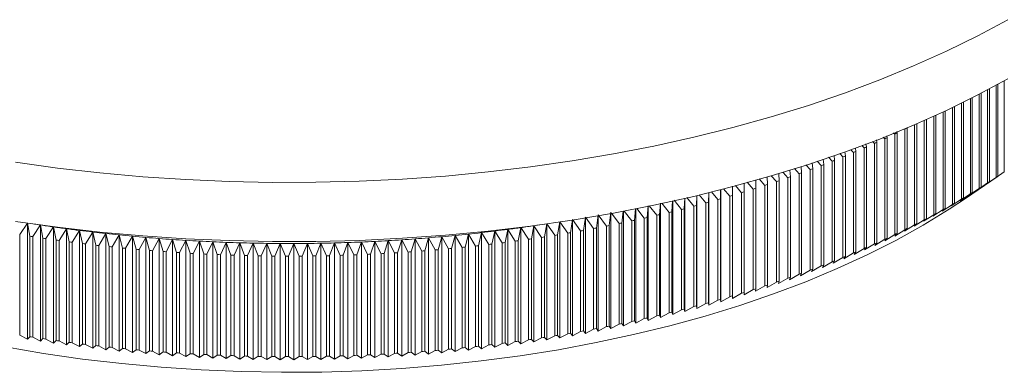
# Model space of a CAD drawing. Units: millimetres. Extents: x 3 to 195, y 3 to 137.
# Drawn here: x 152 to 174, y 27 to 35 of the extents above; entities that cross this region are included whole.
import ezdxf

# ---------------------------------------------------------------- set-up
doc = ezdxf.new("R2010")
doc.units = ezdxf.units.MM
doc.header["$LTSCALE"] = 0.666667

msp = doc.modelspace()

# ---------------------------------------------------------------- linework, layer by layer
at = {"color": 7, "linetype": 'Continuous', "lineweight": 15}
for p, q in [((173.813, 33.24), (173.813, 31.259)), ((173.45, 33.043), (173.45, 31.017)), ((173.492, 33.065), (173.492, 31.044)), ((173.634, 33.142), (173.634, 31.137)), ((173.674, 33.164), (173.674, 31.164)), ((173.074, 32.849), (173.074, 30.78)), ((173.117, 32.871), (173.117, 30.806)), ((173.264, 32.946), (173.264, 30.897)), ((173.306, 32.968), (173.306, 30.924)), ((172.528, 32.584), (172.528, 30.461)), ((172.683, 32.657), (172.683, 30.549)), ((172.727, 32.679), (172.727, 30.574)), ((172.88, 32.753), (172.88, 30.664)), ((172.924, 32.774), (172.924, 30.689)), ((172.071, 32.376), (172.071, 30.215)), ((172.118, 32.397), (172.118, 30.239)), ((172.278, 32.469), (172.278, 30.324)), ((172.325, 32.49), (172.325, 30.349)), ((172.482, 32.563), (172.482, 30.436)), ((171.647, 32.186), (171.647, 30)), ((171.696, 32.209), (171.696, 30.024)), ((171.861, 32.284), (171.861, 30.106)), ((171.908, 32.305), (171.908, 30.13)), ((171.029, 31.956), (171.038, 31.899)), ((171.211, 31.978), (171.173, 32.014)), ((171.211, 31.978), (171.211, 29.792)), ((171.253, 32.045), (171.261, 32.001)), ((171.261, 32.001), (171.261, 29.815)), ((171.431, 32.081), (171.404, 32.106)), ((171.431, 32.081), (171.431, 29.895)), ((171.474, 32.134), (171.48, 32.104)), ((171.48, 32.104), (171.48, 29.918)), ((170.533, 31.679), (170.475, 31.738)), ((170.575, 31.773), (170.585, 31.701)), ((170.762, 31.777), (170.71, 31.828)), ((170.762, 31.777), (170.762, 29.591)), ((170.803, 31.865), (170.813, 31.799)), ((170.813, 31.799), (170.813, 29.613)), ((170.988, 31.876), (170.942, 31.921)), ((170.988, 31.876), (170.988, 29.691)), ((171.038, 31.899), (171.038, 29.713)), ((169.872, 31.537), (169.884, 31.417)), ((170.067, 31.489), (169.984, 31.574)), ((170.108, 31.616), (170.12, 31.51)), ((170.12, 31.51), (170.12, 29.324)), ((170.302, 31.583), (170.23, 31.656)), ((170.302, 31.583), (170.302, 29.397)), ((170.343, 31.694), (170.354, 31.604)), ((170.354, 31.604), (170.354, 29.419)), ((170.533, 31.679), (170.533, 29.493)), ((170.585, 31.701), (170.585, 29.515)), ((169.148, 31.296), (169.157, 31.15)), ((169.347, 31.218), (169.244, 31.328)), ((169.392, 31.377), (169.402, 31.237)), ((169.59, 31.306), (169.491, 31.41)), ((169.59, 31.306), (169.59, 29.12)), ((169.633, 31.457), (169.644, 31.326)), ((169.644, 31.326), (169.644, 29.141)), ((169.83, 31.397), (169.738, 31.492)), ((169.83, 31.397), (169.83, 29.211)), ((169.884, 31.417), (169.884, 29.231)), ((170.067, 31.489), (170.067, 29.303)), ((168.404, 31.083), (168.408, 30.901)), ((168.604, 30.964), (168.479, 31.103)), ((168.654, 31.151), (168.661, 30.982)), ((168.854, 31.047), (168.739, 31.174)), ((168.903, 31.218), (168.91, 31.065)), ((169.102, 31.131), (168.997, 31.246)), ((169.102, 31.131), (169.102, 28.945)), ((169.157, 31.15), (169.157, 28.965)), ((169.347, 31.218), (169.347, 29.032)), ((169.402, 31.237), (169.402, 29.052)), ((172.966, 30.679), (173.656, 31.152)), ((173.405, 30.982), (173.634, 31.137)), ((173.584, 31.102), (173.813, 31.259)), ((173.674, 31.164), (173.584, 31.102)), ((167.64, 30.875), (167.638, 30.67)), ((167.641, 30.868), (167.641, 28.431)), ((167.839, 30.728), (167.699, 30.891)), ((167.897, 30.945), (167.897, 30.745)), ((168.096, 30.805), (167.96, 30.962)), ((168.151, 31.014), (168.154, 30.822)), ((168.351, 30.883), (168.22, 31.033)), ((168.351, 30.883), (168.351, 28.697)), ((168.408, 30.901), (168.408, 28.715)), ((168.604, 30.964), (168.604, 28.778)), ((168.661, 30.982), (168.661, 28.796)), ((168.854, 31.047), (168.854, 28.861)), ((168.91, 31.065), (168.91, 28.88)), ((173.036, 30.746), (173.264, 30.897)), ((173.223, 30.863), (173.45, 31.017)), ((173.306, 30.924), (173.223, 30.863)), ((173.492, 31.044), (173.405, 30.982)), ((166.858, 30.688), (166.847, 30.457)), ((166.861, 30.68), (166.861, 28.218)), ((167.054, 30.51), (166.902, 30.697)), ((167.121, 30.745), (167.113, 30.526)), ((167.123, 30.741), (167.123, 28.287)), ((167.318, 30.581), (167.173, 30.756)), ((167.381, 30.805), (167.377, 30.597)), ((167.383, 30.803), (167.383, 28.358)), ((167.579, 30.653), (167.439, 30.821)), ((167.579, 30.653), (167.579, 28.468)), ((167.638, 30.67), (167.638, 28.484)), ((167.839, 30.728), (167.839, 28.542)), ((167.897, 30.745), (167.897, 28.559)), ((168.096, 30.805), (168.096, 28.619)), ((168.154, 30.822), (168.154, 28.636)), ((172.654, 30.516), (172.88, 30.664)), ((172.847, 30.63), (173.074, 30.78)), ((172.924, 30.689), (172.847, 30.63)), ((173.117, 30.806), (173.036, 30.746)), ((165.79, 30.458), (165.766, 30.203)), ((165.793, 30.453), (165.793, 27.964)), ((165.978, 30.25), (165.815, 30.463)), ((166.06, 30.516), (166.039, 30.263)), ((166.063, 30.507), (166.063, 28.024)), ((166.25, 30.312), (166.087, 30.522)), ((166.328, 30.574), (166.31, 30.326)), ((166.331, 30.563), (166.331, 28.087)), ((166.52, 30.376), (166.359, 30.58)), ((166.594, 30.631), (166.58, 30.39)), ((166.597, 30.62), (166.597, 28.152)), ((166.788, 30.442), (166.63, 30.639)), ((166.788, 30.442), (166.788, 28.256)), ((166.847, 30.457), (166.847, 28.271)), ((167.054, 30.51), (167.054, 28.325)), ((167.113, 30.526), (167.113, 28.34)), ((167.318, 30.581), (167.318, 28.395)), ((167.377, 30.597), (167.377, 28.411)), ((172.258, 30.291), (172.482, 30.436)), ((172.458, 30.403), (172.683, 30.549)), ((172.528, 30.461), (172.458, 30.403)), ((172.727, 30.574), (172.654, 30.516)), ((164.419, 30.222), (164.374, 29.934)), ((164.593, 29.972), (164.419, 30.222)), ((164.697, 30.272), (164.656, 29.983)), ((164.873, 30.023), (164.697, 30.272)), ((164.697, 30.256), (164.697, 27.743)), ((164.974, 30.324), (164.936, 30.035)), ((165.152, 30.076), (164.974, 30.324)), ((164.974, 30.303), (164.974, 27.795)), ((165.249, 30.378), (165.214, 30.089)), ((165.249, 30.351), (165.249, 27.849)), ((165.429, 30.132), (165.262, 30.36)), ((165.518, 30.402), (165.491, 30.145)), ((165.522, 30.401), (165.522, 27.905)), ((165.704, 30.19), (165.543, 30.406)), ((165.978, 30.25), (165.978, 28.064)), ((166.039, 30.263), (166.039, 28.077)), ((166.25, 30.312), (166.25, 28.126)), ((166.31, 30.326), (166.31, 28.14)), ((166.52, 30.376), (166.52, 28.19)), ((166.58, 30.39), (166.58, 28.205)), ((171.849, 30.074), (172.071, 30.215)), ((172.055, 30.182), (172.278, 30.324)), ((172.118, 30.239), (172.055, 30.182)), ((172.325, 30.349), (172.258, 30.291)), ((152.554, 30.145), (152.385, 29.893)), ((152.605, 29.858), (152.554, 30.145)), ((152.554, 30.143), (152.554, 27.617)), ((152.836, 30.102), (152.669, 29.848)), ((152.89, 29.815), (152.836, 30.102)), ((152.836, 30.102), (152.836, 27.573)), ((153.119, 30.06), (152.954, 29.805)), ((153.176, 29.773), (153.119, 30.06)), ((153.119, 30.06), (153.119, 27.531)), ((153.403, 30.02), (153.241, 29.764)), ((153.464, 29.734), (153.403, 30.02)), ((153.403, 30.02), (153.403, 27.492)), ((163.009, 30.006), (162.947, 29.721)), ((163.009, 30.006), (163.009, 27.478)), ((163.17, 29.75), (163.009, 30.006)), ((163.294, 30.045), (163.235, 29.759)), ((163.294, 30.045), (163.294, 27.516)), ((163.457, 29.79), (163.294, 30.045)), ((163.577, 30.086), (163.522, 29.799)), ((163.577, 30.086), (163.577, 27.557)), ((163.743, 29.832), (163.577, 30.086)), ((163.859, 30.129), (163.807, 29.842)), ((164.028, 29.877), (163.859, 30.129)), ((163.859, 30.128), (163.859, 27.6)), ((164.14, 30.174), (164.091, 29.887)), ((164.311, 29.923), (164.14, 30.174)), ((164.14, 30.169), (164.14, 27.646)), ((164.419, 30.212), (164.419, 27.693)), ((164.873, 30.023), (164.873, 27.837)), ((164.936, 30.035), (164.936, 27.849)), ((165.152, 30.076), (165.152, 27.891)), ((165.214, 30.089), (165.214, 27.903)), ((165.429, 30.132), (165.429, 27.946)), ((165.491, 30.145), (165.491, 27.959)), ((165.704, 30.19), (165.704, 28.004)), ((165.766, 30.203), (165.766, 28.017)), ((171.427, 29.862), (171.647, 30)), ((171.639, 29.967), (171.861, 30.106)), ((171.696, 30.024), (171.639, 29.967)), ((171.908, 30.13), (171.849, 30.074)), ((152.385, 29.893), (152.385, 27.708)), ((152.605, 29.858), (152.605, 27.672)), ((152.669, 29.848), (152.669, 27.662)), ((152.89, 29.815), (152.89, 27.629)), ((152.954, 29.805), (152.954, 27.619)), ((153.688, 29.983), (153.528, 29.726)), ((153.752, 29.698), (153.688, 29.983)), ((153.688, 29.983), (153.688, 27.455)), ((153.974, 29.948), (153.817, 29.69)), ((154.042, 29.663), (153.974, 29.948)), ((153.974, 29.948), (153.974, 27.42)), ((154.262, 29.916), (154.107, 29.656)), ((154.333, 29.631), (154.262, 29.916)), ((154.262, 29.916), (154.262, 27.387)), ((154.55, 29.885), (154.398, 29.624)), ((154.624, 29.601), (154.55, 29.885)), ((154.55, 29.885), (154.55, 27.357)), ((154.839, 29.857), (154.69, 29.595)), ((154.917, 29.574), (154.839, 29.857)), ((154.839, 29.857), (154.839, 27.328)), ((155.129, 29.831), (154.983, 29.568)), ((155.21, 29.549), (155.129, 29.831)), ((155.129, 29.831), (155.129, 27.303)), ((155.419, 29.808), (155.276, 29.543)), ((155.504, 29.526), (155.419, 29.808)), ((155.419, 29.808), (155.419, 27.279)), ((155.711, 29.786), (155.57, 29.521)), ((155.799, 29.505), (155.711, 29.786)), ((155.711, 29.786), (155.711, 27.258)), ((160.99, 29.8), (160.905, 29.518)), ((160.99, 29.8), (160.99, 27.271)), ((161.133, 29.535), (160.99, 29.8)), ((161.281, 29.822), (161.199, 29.54)), ((161.281, 29.822), (161.281, 27.294)), ((161.426, 29.559), (161.281, 29.822)), ((161.571, 29.847), (161.492, 29.564)), ((161.571, 29.847), (161.571, 27.319)), ((161.719, 29.585), (161.571, 29.847)), ((161.861, 29.875), (161.785, 29.591)), ((161.861, 29.875), (161.861, 27.346)), ((162.011, 29.613), (161.861, 29.875)), ((162.149, 29.904), (162.077, 29.62)), ((162.149, 29.904), (162.149, 27.375)), ((162.303, 29.644), (162.149, 29.904)), ((162.437, 29.936), (162.368, 29.651)), ((162.437, 29.936), (162.437, 27.407)), ((162.593, 29.677), (162.437, 29.936)), ((162.724, 29.97), (162.658, 29.685)), ((162.724, 29.97), (162.724, 27.441)), ((162.882, 29.712), (162.724, 29.97)), ((163.457, 29.79), (163.457, 27.604)), ((163.522, 29.799), (163.522, 27.613)), ((163.743, 29.832), (163.743, 27.646)), ((163.807, 29.842), (163.807, 27.656)), ((164.028, 29.877), (164.028, 27.691)), ((164.091, 29.887), (164.091, 27.701)), ((164.311, 29.923), (164.311, 27.737)), ((164.374, 29.934), (164.374, 27.748)), ((164.593, 29.972), (164.593, 27.786)), ((164.656, 29.983), (164.656, 27.798)), ((170.992, 29.658), (171.211, 29.792)), ((171.211, 29.759), (171.431, 29.895)), ((171.261, 29.815), (171.211, 29.759)), ((171.48, 29.918), (171.427, 29.862)), ((153.176, 29.773), (153.176, 27.588)), ((153.241, 29.764), (153.241, 27.579)), ((153.464, 29.734), (153.464, 27.549)), ((153.528, 29.726), (153.528, 27.54)), ((153.752, 29.698), (153.752, 27.512)), ((153.817, 29.69), (153.817, 27.504)), ((154.042, 29.663), (154.042, 27.478)), ((154.107, 29.656), (154.107, 27.47)), ((154.333, 29.631), (154.333, 27.445)), ((154.398, 29.624), (154.398, 27.439)), ((154.624, 29.601), (154.624, 27.416)), ((154.69, 29.595), (154.69, 27.409)), ((154.917, 29.574), (154.917, 27.388)), ((156.003, 29.767), (155.865, 29.501)), ((156.094, 29.487), (156.003, 29.767)), ((156.003, 29.767), (156.003, 27.239)), ((156.295, 29.751), (156.16, 29.483)), ((156.389, 29.471), (156.295, 29.751)), ((156.295, 29.751), (156.295, 27.222)), ((156.588, 29.736), (156.456, 29.468)), ((156.686, 29.457), (156.588, 29.736)), ((156.588, 29.736), (156.588, 27.208)), ((156.881, 29.724), (156.752, 29.455)), ((156.982, 29.446), (156.881, 29.724)), ((156.881, 29.724), (156.881, 27.196)), ((157.175, 29.715), (157.049, 29.444)), ((157.279, 29.437), (157.175, 29.715)), ((157.175, 29.715), (157.175, 27.186)), ((157.469, 29.707), (157.346, 29.436)), ((157.576, 29.431), (157.469, 29.707)), ((157.469, 29.707), (157.469, 27.179)), ((157.763, 29.702), (157.643, 29.43)), ((157.873, 29.426), (157.763, 29.702)), ((157.763, 29.702), (157.763, 27.174)), ((158.057, 29.699), (157.94, 29.426)), ((158.17, 29.425), (158.057, 29.699)), ((158.057, 29.699), (158.057, 27.171)), ((158.351, 29.699), (158.237, 29.424)), ((158.468, 29.425), (158.351, 29.699)), ((158.351, 29.699), (158.351, 27.17)), ((158.646, 29.701), (158.534, 29.425)), ((158.765, 29.428), (158.646, 29.701)), ((158.646, 29.701), (158.646, 27.172)), ((158.94, 29.705), (158.832, 29.429)), ((159.062, 29.433), (158.94, 29.705)), ((158.94, 29.705), (158.94, 27.177)), ((159.234, 29.712), (159.129, 29.435)), ((159.359, 29.441), (159.234, 29.712)), ((159.234, 29.712), (159.234, 27.183)), ((159.527, 29.721), (159.426, 29.443)), ((159.656, 29.45), (159.527, 29.721)), ((159.527, 29.721), (159.527, 27.192)), ((159.821, 29.732), (159.722, 29.453)), ((159.952, 29.463), (159.821, 29.732)), ((159.821, 29.732), (159.821, 27.203)), ((160.114, 29.745), (160.018, 29.466)), ((160.248, 29.477), (160.114, 29.745)), ((160.114, 29.745), (160.114, 27.217)), ((160.407, 29.761), (160.314, 29.481)), ((160.407, 29.761), (160.407, 27.232)), ((160.543, 29.494), (160.407, 29.761)), ((160.699, 29.779), (160.61, 29.498)), ((160.699, 29.779), (160.699, 27.25)), ((160.838, 29.513), (160.699, 29.779)), ((161.719, 29.585), (161.719, 27.399)), ((161.785, 29.591), (161.785, 27.405)), ((162.011, 29.613), (162.011, 27.427)), ((162.077, 29.62), (162.077, 27.434)), ((162.303, 29.644), (162.303, 27.458)), ((162.368, 29.651), (162.368, 27.465)), ((162.593, 29.677), (162.593, 27.491)), ((162.658, 29.685), (162.658, 27.499)), ((162.882, 29.712), (162.882, 27.527)), ((162.947, 29.721), (162.947, 27.535)), ((163.17, 29.75), (163.17, 27.564)), ((163.235, 29.759), (163.235, 27.573)), ((170.546, 29.461), (170.762, 29.591)), ((170.77, 29.558), (170.988, 29.691)), ((170.813, 29.613), (170.77, 29.558)), ((171.038, 29.713), (170.992, 29.658)), ((154.983, 29.568), (154.983, 27.382)), ((155.21, 29.549), (155.21, 27.363)), ((155.276, 29.543), (155.276, 27.357)), ((155.504, 29.526), (155.504, 27.34)), ((155.57, 29.521), (155.57, 27.335)), ((155.799, 29.505), (155.799, 27.319)), ((155.865, 29.501), (155.865, 27.315)), ((156.094, 29.487), (156.094, 27.301)), ((156.16, 29.483), (156.16, 27.297)), ((156.389, 29.471), (156.389, 27.285)), ((156.456, 29.468), (156.456, 27.282)), ((156.686, 29.457), (156.686, 27.272)), ((156.752, 29.455), (156.752, 27.269)), ((156.982, 29.446), (156.982, 27.26)), ((157.049, 29.444), (157.049, 27.258)), ((157.279, 29.437), (157.279, 27.251)), ((157.346, 29.436), (157.346, 27.25)), ((157.576, 29.431), (157.576, 27.245)), ((157.643, 29.43), (157.643, 27.244)), ((157.873, 29.426), (157.873, 27.241)), ((157.94, 29.426), (157.94, 27.24)), ((158.17, 29.425), (158.17, 27.239)), ((158.237, 29.424), (158.237, 27.239)), ((158.468, 29.425), (158.468, 27.239)), ((158.534, 29.425), (158.534, 27.24)), ((158.765, 29.428), (158.765, 27.242)), ((158.832, 29.429), (158.832, 27.243)), ((159.062, 29.433), (159.062, 27.247)), ((159.129, 29.435), (159.129, 27.249)), ((159.359, 29.441), (159.359, 27.255)), ((159.426, 29.443), (159.426, 27.257)), ((159.656, 29.45), (159.656, 27.265)), ((159.722, 29.453), (159.722, 27.267)), ((159.952, 29.463), (159.952, 27.277)), ((160.018, 29.466), (160.018, 27.28)), ((160.248, 29.477), (160.248, 27.291)), ((160.314, 29.481), (160.314, 27.295)), ((160.543, 29.494), (160.543, 27.308)), ((160.61, 29.498), (160.61, 27.312)), ((160.838, 29.513), (160.838, 27.327)), ((160.905, 29.518), (160.905, 27.332)), ((161.133, 29.535), (161.133, 27.349)), ((161.199, 29.54), (161.199, 27.354)), ((161.426, 29.559), (161.426, 27.373)), ((161.492, 29.564), (161.492, 27.379)), ((170.088, 29.27), (170.302, 29.397)), ((170.318, 29.364), (170.533, 29.493)), ((170.354, 29.419), (170.318, 29.364)), ((170.585, 29.515), (170.546, 29.461)), ((169.619, 29.087), (169.83, 29.211)), ((169.855, 29.178), (170.067, 29.303)), ((169.884, 29.231), (169.855, 29.178)), ((170.12, 29.324), (170.088, 29.27)), ((168.896, 28.827), (169.102, 28.945)), ((169.139, 28.912), (169.347, 29.032)), ((169.157, 28.965), (169.139, 28.912)), ((169.38, 28.998), (169.59, 29.12)), ((169.402, 29.052), (169.38, 28.998)), ((169.644, 29.141), (169.619, 29.087)), ((168.401, 28.663), (168.604, 28.778)), ((168.408, 28.715), (168.401, 28.663)), ((168.649, 28.744), (168.854, 28.861)), ((168.661, 28.796), (168.649, 28.744)), ((168.91, 28.88), (168.896, 28.827)), ((167.641, 28.431), (167.839, 28.542)), ((167.896, 28.506), (168.096, 28.619)), ((167.897, 28.559), (167.896, 28.506)), ((168.15, 28.584), (168.351, 28.697)), ((168.154, 28.636), (168.15, 28.584)), ((166.861, 28.218), (167.054, 28.325)), ((167.113, 28.34), (167.123, 28.287)), ((167.123, 28.287), (167.318, 28.395)), ((167.377, 28.411), (167.383, 28.358)), ((167.383, 28.358), (167.579, 28.468)), ((167.638, 28.484), (167.641, 28.431)), ((166.039, 28.077), (166.063, 28.024)), ((166.063, 28.024), (166.25, 28.126)), ((166.31, 28.14), (166.331, 28.087)), ((166.331, 28.087), (166.52, 28.19)), ((166.58, 28.205), (166.597, 28.152)), ((166.597, 28.152), (166.788, 28.256)), ((166.847, 28.271), (166.861, 28.218)), ((164.974, 27.795), (165.152, 27.891)), ((165.214, 27.903), (165.249, 27.849)), ((165.249, 27.849), (165.429, 27.946)), ((165.491, 27.959), (165.522, 27.905)), ((165.522, 27.905), (165.704, 28.004)), ((165.766, 28.017), (165.793, 27.964)), ((165.793, 27.964), (165.978, 28.064)), ((152.385, 27.708), (152.554, 27.617)), ((152.554, 27.617), (152.605, 27.672)), ((152.669, 27.662), (152.836, 27.573)), ((163.577, 27.557), (163.743, 27.646)), ((163.807, 27.656), (163.859, 27.6)), ((163.859, 27.6), (164.028, 27.691)), ((164.091, 27.701), (164.14, 27.646)), ((164.14, 27.646), (164.311, 27.737)), ((164.374, 27.748), (164.419, 27.693)), ((164.419, 27.693), (164.593, 27.786)), ((164.656, 27.798), (164.697, 27.743)), ((164.697, 27.743), (164.873, 27.837)), ((164.936, 27.849), (164.974, 27.795)), ((152.836, 27.573), (152.89, 27.629)), ((152.954, 27.619), (153.119, 27.531)), ((153.119, 27.531), (153.176, 27.588)), ((153.241, 27.579), (153.403, 27.492)), ((153.403, 27.492), (153.464, 27.549)), ((153.528, 27.54), (153.688, 27.455)), ((153.688, 27.455), (153.752, 27.512)), ((153.817, 27.504), (153.974, 27.42)), ((153.974, 27.42), (154.042, 27.478)), ((154.107, 27.47), (154.262, 27.387)), ((154.262, 27.387), (154.333, 27.445)), ((154.398, 27.439), (154.55, 27.357)), ((162.077, 27.434), (162.149, 27.375)), ((162.149, 27.375), (162.303, 27.458)), ((162.368, 27.465), (162.437, 27.407)), ((162.437, 27.407), (162.593, 27.491)), ((162.658, 27.499), (162.724, 27.441)), ((162.724, 27.441), (162.882, 27.527)), ((162.947, 27.535), (163.009, 27.478)), ((163.009, 27.478), (163.17, 27.564)), ((163.235, 27.573), (163.294, 27.516)), ((163.294, 27.516), (163.457, 27.604)), ((163.522, 27.613), (163.577, 27.557)), ((154.55, 27.357), (154.624, 27.416)), ((154.69, 27.409), (154.839, 27.328)), ((154.839, 27.328), (154.917, 27.388)), ((154.983, 27.382), (155.129, 27.303)), ((155.129, 27.303), (155.21, 27.363)), ((155.276, 27.357), (155.419, 27.279)), ((155.419, 27.279), (155.504, 27.34)), ((155.57, 27.335), (155.711, 27.258)), ((155.711, 27.258), (155.799, 27.319)), ((155.865, 27.315), (156.003, 27.239)), ((156.003, 27.239), (156.094, 27.301)), ((156.16, 27.297), (156.295, 27.222)), ((156.295, 27.222), (156.389, 27.285)), ((156.456, 27.282), (156.588, 27.208)), ((156.588, 27.208), (156.686, 27.272)), ((156.752, 27.269), (156.881, 27.196)), ((156.881, 27.196), (156.982, 27.26)), ((157.049, 27.258), (157.175, 27.186)), ((157.175, 27.186), (157.279, 27.251)), ((157.346, 27.25), (157.469, 27.179)), ((157.469, 27.179), (157.576, 27.245)), ((157.643, 27.244), (157.763, 27.174)), ((157.763, 27.174), (157.873, 27.241)), ((157.94, 27.24), (158.057, 27.171)), ((158.057, 27.171), (158.17, 27.239)), ((158.237, 27.239), (158.351, 27.17)), ((158.351, 27.17), (158.468, 27.239)), ((158.534, 27.24), (158.646, 27.172)), ((158.646, 27.172), (158.765, 27.242)), ((158.832, 27.243), (158.94, 27.177)), ((158.94, 27.177), (159.062, 27.247)), ((159.129, 27.249), (159.234, 27.183)), ((159.234, 27.183), (159.359, 27.255)), ((159.426, 27.257), (159.527, 27.192)), ((159.527, 27.192), (159.656, 27.265)), ((159.722, 27.267), (159.821, 27.203)), ((159.821, 27.203), (159.952, 27.277)), ((160.018, 27.28), (160.114, 27.217)), ((160.114, 27.217), (160.248, 27.291)), ((160.314, 27.295), (160.407, 27.232)), ((160.407, 27.232), (160.543, 27.308)), ((160.61, 27.312), (160.699, 27.25)), ((160.699, 27.25), (160.838, 27.327)), ((160.905, 27.332), (160.99, 27.271)), ((160.99, 27.271), (161.133, 27.349)), ((161.199, 27.354), (161.281, 27.294)), ((161.281, 27.294), (161.426, 27.373)), ((161.492, 27.379), (161.571, 27.319)), ((161.571, 27.319), (161.719, 27.399)), ((161.785, 27.405), (161.861, 27.346)), ((161.861, 27.346), (162.011, 27.427))]:
    msp.add_line(p, q, dxfattribs=at)
at = {"color": 7, "linetype": 'Continuous', "lineweight": 15, "flags": 128}
for points in [[(173.888, 34.568), (173.235, 34.217), (172.552, 33.881), (171.84, 33.561), (171.101, 33.258), (170.337, 32.972), (169.549, 32.703), (168.739, 32.454), (167.907, 32.223), (167.057, 32.011), (166.189, 31.819), (165.305, 31.647), (164.407, 31.495), (163.498, 31.365), (162.577, 31.255), (161.648, 31.167), (160.713, 31.099), (159.772, 31.054), (158.829, 31.03), (157.884, 31.028), (156.94, 31.047), (155.999, 31.088), (155.062, 31.151), (154.132, 31.235), (153.21, 31.34), (152.297, 31.467)], [(173.888, 33.282), (173.235, 32.931), (172.552, 32.595), (171.84, 32.275), (171.101, 31.972), (170.337, 31.686), (169.549, 31.418), (168.739, 31.168), (167.907, 30.937), (167.057, 30.725), (166.189, 30.533), (165.305, 30.361), (164.407, 30.21), (163.498, 30.079), (162.577, 29.969), (161.648, 29.881), (160.713, 29.814), (159.772, 29.768), (158.829, 29.744), (157.884, 29.742), (156.94, 29.761), (155.999, 29.802), (155.062, 29.865), (154.132, 29.949), (153.21, 30.054), (152.297, 30.181)], [(172.966, 30.679), (172.612, 30.444), (172.048, 30.099), (171.453, 29.768), (170.828, 29.453), (170.174, 29.152), (169.494, 28.868), (168.788, 28.602), (168.058, 28.352), (167.306, 28.121), (166.533, 27.909), (165.742, 27.716), (164.934, 27.542), (164.11, 27.389), (163.273, 27.255), (162.425, 27.143), (161.568, 27.051), (160.703, 26.981), (159.832, 26.931), (158.958, 26.903), (158.083, 26.897), (157.207, 26.912), (156.334, 26.949), (155.466, 27.006), (154.604, 27.085), (153.75, 27.185), (152.906, 27.306), (152.075, 27.448)]]:
    msp.add_lwpolyline(points, dxfattribs=at)
at = {"color": 7, "linetype": 'Continuous', "lineweight": 15}
for centre, radius, start, end in [((162.969, 49.853), 19.683, 296.1598, 296.3163), ((162.525, 50.783), 20.714, 294.7919, 294.9432), ((162.745, 50.315), 20.197, 295.47, 295.6239), ((162.098, 51.732), 21.755, 293.4688, 293.6152), ((162.309, 51.255), 21.234, 294.125, 294.2738), ((161.495, 53.183), 23.327, 291.5612, 291.701), ((161.691, 52.697), 22.802, 292.1873, 292.3292), ((161.892, 52.213), 22.278, 292.823, 292.9672), ((161.119, 54.161), 24.374, 290.3365, 290.4723), ((161.304, 53.671), 23.851, 290.9444, 291.0821), ((160.767, 55.14), 25.414, 289.1463, 289.2783), ((160.94, 54.65), 24.895, 289.7373, 289.8711), ((165.382, 43.465), 14.834, 303.796, 303.985), ((160.283, 56.6), 26.953, 287.4198, 287.5467), ((160.438, 56.115), 26.444, 287.9878, 288.1164), ((160.599, 55.628), 25.931, 288.5632, 288.6935), ((164.882, 44.233), 15.751, 302.1497, 302.3313), ((165.131, 43.844), 15.289, 302.9646, 303.1499), ((159.854, 58.032), 28.448, 285.7567, 285.8792), ((159.991, 57.559), 27.955, 286.3045, 286.4284), ((160.134, 57.081), 27.457, 286.8587, 286.9841), ((164.388, 45.041), 16.698, 300.5669, 300.7416), ((164.634, 44.632), 16.221, 301.3506, 301.5287), ((159.482, 59.418), 29.883, 284.1498, 284.2683), ((159.6, 58.962), 29.412, 284.6797, 284.7994), ((159.724, 58.5), 28.934, 285.2152, 285.3363), ((163.903, 45.885), 17.671, 299.0436, 299.2118), ((164.145, 45.459), 17.181, 299.7981, 299.9695), ((159.167, 60.738), 31.24, 282.5921, 282.7071), ((159.266, 60.307), 30.797, 283.1062, 283.2224), ((159.371, 59.866), 30.345, 283.6254, 283.7427), ((163.43, 46.762), 18.668, 297.5758, 297.738), ((163.665, 46.319), 18.167, 298.303, 298.4682), ((157.929, 63.689), 33.971, 261.1564, 261.3777), ((157.965, 63.928), 34.213, 261.3779, 261.8568), ((158.01, 64.241), 34.529, 261.8568, 262.3327), ((158.05, 64.539), 34.83, 262.3327, 262.8059), ((158.453, 64.645), 34.937, 277.0208, 277.493), ((158.492, 64.352), 34.642, 277.493, 277.9679), ((158.535, 64.045), 34.331, 277.9678, 278.4456), ((158.578, 63.756), 34.039, 278.4457, 278.8434), ((158.831, 62.366), 32.902, 280.5808, 280.6919), ((158.907, 61.975), 32.504, 281.0772, 281.1892), ((158.987, 61.573), 32.094, 281.5778, 281.6907), ((159.074, 61.161), 31.673, 282.0826, 282.1966), ((162.969, 47.667), 19.683, 296.1598, 296.3163), ((163.198, 47.211), 19.173, 296.8616, 297.0209), ((157.912, 63.68), 34.236, 261.0829, 261.1911), ((157.962, 64.011), 34.57, 261.5636, 261.6711), ((158.085, 64.822), 35.115, 262.8058, 263.2765), ((158.117, 65.089), 35.384, 263.2764, 263.7447), ((158.144, 65.34), 35.636, 263.7447, 264.2107), ((158.168, 65.574), 35.872, 264.2107, 264.6746), ((158.188, 65.791), 36.09, 264.6746, 265.1367), ((158.205, 65.991), 36.29, 265.1367, 265.5971), ((158.219, 66.173), 36.473, 265.5971, 266.056), ((158.231, 66.337), 36.637, 266.056, 266.5134), ((158.293, 66.235), 36.535, 273.7756, 274.234), ((158.306, 66.06), 36.359, 274.234, 274.6938), ((158.322, 65.866), 36.165, 274.6938, 275.1552), ((158.341, 65.656), 35.954, 275.1552, 275.6185), ((158.363, 65.428), 35.725, 275.6185, 276.0837), ((158.389, 65.183), 35.479, 276.0837, 276.5511), ((158.419, 64.922), 35.216, 276.5511, 277.0208), ((158.538, 64.129), 34.689, 278.1531, 278.2604), ((158.586, 63.803), 34.36, 278.632, 278.74), ((158.64, 63.464), 34.017, 279.114, 279.2227), ((158.698, 63.111), 33.659, 279.5994, 279.7088), ((158.762, 62.744), 33.287, 280.0882, 280.1985), ((162.525, 48.597), 20.714, 294.7919, 294.9432), ((162.745, 48.129), 20.197, 295.47, 295.6239), ((158.007, 64.327), 34.889, 262.0413, 262.1482), ((158.048, 64.628), 35.193, 262.5162, 262.6224), ((158.084, 64.914), 35.481, 262.9883, 263.094), ((158.115, 65.183), 35.753, 263.458, 263.5631), ((158.143, 65.437), 36.008, 263.9254, 264.03), ((158.167, 65.673), 36.246, 264.3906, 264.4947), ((158.188, 65.893), 36.466, 264.8538, 264.9576), ((158.24, 66.483), 36.783, 266.5134, 266.9697), ((158.246, 66.61), 36.911, 266.9697, 267.4249), ((158.251, 66.719), 37.02, 267.4249, 267.8792), ((158.255, 66.809), 37.11, 267.8792, 268.3328), ((158.257, 66.88), 37.181, 268.3328, 268.7858), ((158.258, 66.931), 37.232, 268.7858, 269.2384), ((158.258, 66.964), 37.265, 269.2384, 269.6907), ((158.258, 66.977), 37.278, 269.6907, 270.143), ((158.258, 66.971), 37.272, 270.1429, 270.5952), ((158.259, 66.945), 37.247, 270.5952, 271.0477), ((158.26, 66.901), 37.202, 271.0477, 271.5005), ((158.261, 66.837), 37.138, 271.5005, 271.9539), ((158.264, 66.754), 37.055, 271.9539, 272.4079), ((158.268, 66.652), 36.953, 272.4079, 272.8628), ((158.274, 66.532), 36.833, 272.8628, 273.3186), ((158.282, 66.393), 36.693, 273.3186, 273.7756), ((158.342, 65.756), 36.329, 275.3348, 275.4388), ((158.364, 65.526), 36.097, 275.7988, 275.9033), ((158.391, 65.279), 35.849, 276.2649, 276.3699), ((158.421, 65.015), 35.583, 276.7332, 276.8387), ((158.455, 64.735), 35.301, 277.2039, 277.3099), ((158.494, 64.439), 35.003, 277.6771, 277.7837), ((162.098, 49.547), 21.755, 293.4688, 293.6152), ((162.309, 49.069), 21.234, 294.125, 294.2738), ((158.205, 66.095), 36.669, 265.3152, 265.4186), ((158.219, 66.279), 36.853, 265.775, 265.8781), ((158.23, 66.445), 37.019, 266.2333, 266.3361), ((158.239, 66.592), 37.167, 266.6903, 266.7928), ((158.246, 66.721), 37.296, 267.1462, 267.2484), ((158.251, 66.831), 37.406, 267.6011, 267.7031), ((158.255, 66.921), 37.497, 268.0551, 268.1569), ((158.257, 66.993), 37.568, 268.5085, 268.6102), ((158.258, 67.045), 37.621, 268.9613, 269.0629), ((158.258, 67.078), 37.653, 269.4138, 269.5154), ((158.258, 67.091), 37.667, 269.8661, 269.9676), ((158.258, 67.085), 37.661, 270.3183, 270.4199), ((158.259, 67.059), 37.635, 270.7707, 270.8723), ((158.26, 67.014), 37.59, 271.2233, 271.3249), ((158.261, 66.95), 37.525, 271.6763, 271.7781), ((158.264, 66.866), 37.442, 272.1299, 272.2319), ((158.268, 66.763), 37.339, 272.5843, 272.6864), ((158.275, 66.641), 37.217, 273.0395, 273.1419), ((158.283, 66.501), 37.076, 273.4958, 273.5984), ((158.293, 66.342), 36.916, 273.9533, 274.0563), ((158.306, 66.164), 36.739, 274.4122, 274.5155), ((158.322, 65.969), 36.543, 274.8727, 274.9763), ((161.691, 50.511), 22.802, 292.1873, 292.3292), ((161.892, 50.027), 22.278, 292.823, 292.9672), ((161.304, 51.486), 23.851, 290.9444, 291.0821), ((161.495, 50.997), 23.327, 291.5612, 291.701), ((160.767, 52.954), 25.414, 289.1463, 289.2783), ((160.94, 52.464), 24.895, 289.7373, 289.8711), ((161.119, 51.975), 24.374, 290.3365, 290.4723), ((160.283, 54.414), 26.953, 287.4198, 287.5467), ((160.438, 53.929), 26.444, 287.9878, 288.1164), ((160.599, 53.442), 25.931, 288.5632, 288.6935), ((159.991, 55.373), 27.955, 286.3045, 286.4284), ((160.134, 54.895), 27.457, 286.8587, 286.9841), ((159.6, 56.777), 29.412, 284.6797, 284.7994), ((159.724, 56.314), 28.934, 285.2152, 285.3363), ((159.854, 55.846), 28.448, 285.7567, 285.8792), ((159.167, 58.553), 31.24, 282.5921, 282.7071), ((159.266, 58.121), 30.797, 283.1062, 283.2224), ((159.371, 57.681), 30.345, 283.6254, 283.7427), ((159.482, 57.232), 29.883, 284.1498, 284.2683), ((158.907, 59.789), 32.504, 281.0772, 281.1892), ((158.987, 59.388), 32.094, 281.5778, 281.6907), ((159.074, 58.975), 31.673, 282.0826, 282.1966), ((157.912, 61.494), 34.236, 261.0829, 261.1911), ((158.586, 61.618), 34.36, 278.632, 278.74), ((158.64, 61.278), 34.017, 279.114, 279.2227), ((158.698, 60.925), 33.659, 279.5994, 279.7088), ((158.762, 60.559), 33.287, 280.0882, 280.1985), ((158.831, 60.18), 32.902, 280.5808, 280.6919), ((157.962, 61.825), 34.57, 261.5636, 261.6711), ((158.007, 62.141), 34.889, 262.0413, 262.1482), ((158.048, 62.442), 35.193, 262.5162, 262.6224), ((158.084, 62.728), 35.481, 262.9883, 263.094), ((158.115, 62.998), 35.753, 263.458, 263.5631), ((158.143, 63.251), 36.008, 263.9254, 264.03), ((158.364, 63.34), 36.097, 275.7988, 275.9033), ((158.391, 63.093), 35.849, 276.2649, 276.3699), ((158.421, 62.829), 35.583, 276.7332, 276.8387), ((158.455, 62.549), 35.301, 277.2039, 277.3099), ((158.494, 62.254), 35.003, 277.6771, 277.7837), ((158.538, 61.943), 34.689, 278.1531, 278.2604), ((158.167, 63.488), 36.246, 264.3906, 264.4947), ((158.188, 63.707), 36.466, 264.8538, 264.9576), ((158.205, 63.909), 36.669, 265.3152, 265.4186), ((158.219, 64.093), 36.853, 265.775, 265.8781), ((158.23, 64.259), 37.019, 266.2333, 266.3361), ((158.239, 64.406), 37.167, 266.6903, 266.7928), ((158.246, 64.535), 37.296, 267.1462, 267.2484), ((158.251, 64.645), 37.406, 267.6011, 267.7031), ((158.255, 64.736), 37.497, 268.0551, 268.1569), ((158.257, 64.807), 37.568, 268.5085, 268.6102), ((158.258, 64.859), 37.621, 268.9613, 269.0629), ((158.258, 64.892), 37.653, 269.4138, 269.5154), ((158.258, 64.905), 37.667, 269.8661, 269.9676), ((158.258, 64.899), 37.661, 270.3183, 270.4199), ((158.259, 64.874), 37.635, 270.7707, 270.8723), ((158.26, 64.829), 37.59, 271.2233, 271.3249), ((158.261, 64.764), 37.525, 271.6763, 271.7781), ((158.264, 64.68), 37.442, 272.1299, 272.2319), ((158.268, 64.578), 37.339, 272.5843, 272.6864), ((158.275, 64.456), 37.217, 273.0395, 273.1419), ((158.283, 64.315), 37.076, 273.4958, 273.5984), ((158.293, 64.156), 36.916, 273.9533, 274.0563), ((158.306, 63.979), 36.739, 274.4122, 274.5155), ((158.322, 63.783), 36.543, 274.8727, 274.9763), ((158.342, 63.57), 36.329, 275.3348, 275.4388)]:
    msp.add_arc(centre, radius, start, end, dxfattribs=at)

doc.saveas('drawing.dxf')
